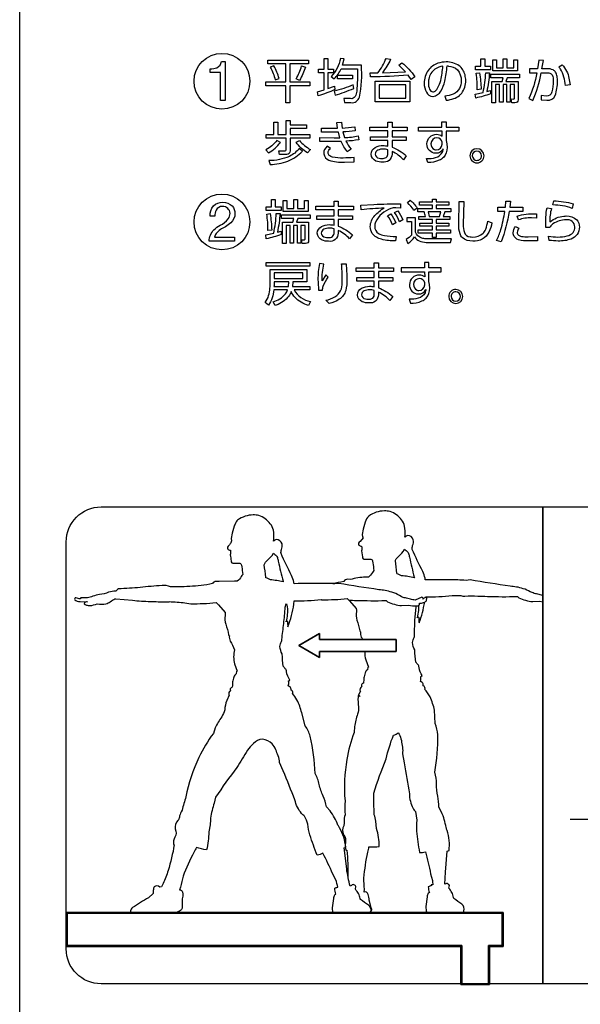
# Model space of a CAD drawing. Extents: x 0 to 8400, y 0 to 5940.
# Drawn here: x 7305 to 7498, y 2110 to 2449 of the extents above; entities that cross this region are included whole.
import ezdxf

# ---------------------------------------------------------------- set-up
doc = ezdxf.new("R2010")
doc.units = 0
doc.header["$LTSCALE"] = 6
doc.layers.add('P004', color=41, linetype='CONTINUOUS')
doc.layers.add('P015', color=111, linetype='CONTINUOUS')

msp = doc.modelspace()

# ---------------------------------------------------------------- linework, layer by layer
at = {"layer": 'P004'}
msp.add_lwpolyline([(7421.487, 1381.398), (7421.487, 1385.398), (7325.487, 1385.398, -0.4142136), (7305.487, 1405.398), (7305.487, 2725.398, -0.4142136), (7325.487, 2745.398), (7421.487, 2745.398), (7421.487, 2749.398), (7549.487, 2749.398), (7549.487, 2745.398), (7645.487, 2745.398, -0.4142136), (7665.487, 2725.398), (7665.487, 1405.398, -0.4142136), (7645.487, 1385.398), (7549.487, 1385.398), (7549.487, 1381.398)], format="xyb", close=True, dxfattribs=at)
at = {"layer": 'P015'}
for points in [[(7665.491, 2633.395), (7665.491, 1605.399), (7305.485, 1605.399), (7305.485, 1569.399), (7665.491, 1569.399), (7665.491, 1605.399), (7305.487, 1605.399), (7305.487, 2633.395)], [(7404.818, 2433.767), (7398.486, 2433.767), (7398.486, 2427.569), (7405.373, 2427.569), (7405.373, 2426.259), (7398.486, 2426.259), (7398.486, 2420.385), (7397.094, 2420.385), (7397.094, 2426.259), (7390.222, 2426.259), (7390.222, 2427.569), (7397.094, 2427.569), (7397.094, 2433.767), (7390.86, 2433.767), (7390.86, 2435.06), (7404.818, 2435.06)], [(7465.485, 2432.982), (7467.465, 2432.982), (7467.465, 2431.722), (7462.327, 2431.722), (7462.327, 2432.982), (7464.159, 2432.982), (7464.159, 2435.534), (7465.485, 2435.534)], [(7475.514, 2435.14), (7476.789, 2435.14), (7476.789, 2431.328), (7468.232, 2431.328), (7468.232, 2435.14), (7469.509, 2435.14), (7469.509, 2432.44), (7471.865, 2432.44), (7471.865, 2435.532), (7473.141, 2435.532), (7473.141, 2432.44), (7475.514, 2432.44)], [(7414.879, 2428.63), (7414.879, 2429.84), (7419.999, 2429.84), (7419.999, 2428.63)], [(7439.748, 2420.761), (7427.853, 2420.761), (7427.853, 2427.828), (7439.748, 2427.828)], [(7438.357, 2426.602), (7429.229, 2426.602), (7429.229, 2421.971), (7438.357, 2421.971)], [(7395.415, 2383.335), (7390.275, 2383.335), (7390.275, 2384.594), (7392.108, 2384.594), (7392.108, 2387.146), (7393.434, 2387.146), (7393.434, 2384.594), (7395.415, 2384.594)], [(7401.091, 2387.146), (7401.091, 2384.053), (7403.463, 2384.053), (7403.463, 2386.753), (7404.738, 2386.753), (7404.738, 2382.941), (7396.182, 2382.941), (7396.182, 2386.753), (7397.458, 2386.753), (7397.458, 2384.053), (7399.815, 2384.053), (7399.815, 2387.146)], [(7450.388, 2382.91), (7445.987, 2382.91), (7446.428, 2381.306), (7449.93, 2381.306)], [(7405.347, 2364.248), (7390.295, 2364.248), (7390.295, 2365.456), (7405.347, 2365.456)], [(7402.91, 2361.908), (7392.996, 2361.908), (7392.996, 2359.929), (7402.91, 2359.929)], [(7398.133, 2358.832), (7392.996, 2358.832), (7392.996, 2357.49), (7392.979, 2357.178), (7397.953, 2357.178)], [(7485.488, 2117.41), (7485.488, 2281.41)], [(7401.49, 2233.782), (7408.626, 2237.902), (7401.49, 2233.782), (7408.626, 2229.662)], [(7408.626, 2237.902), (7408.626, 2235.849)], [(7408.626, 2235.849), (7435.054, 2235.849)], [(7435.054, 2235.849), (7435.054, 2231.718)], [(7435.054, 2231.718), (7408.626, 2231.718)], [(7408.626, 2231.718), (7408.626, 2229.662)], [(7321.507, 2141.952), (7471.843, 2141.952)], [(7321.507, 2130.25), (7321.507, 2141.952)], [(7321.803, 2141.658), (7471.546, 2141.658)], [(7321.803, 2130.545), (7321.803, 2141.658)], [(7471.546, 2130.545), (7466.799, 2130.545), (7471.546, 2130.545), (7471.546, 2141.658)], [(7471.843, 2130.25), (7467.097, 2130.25), (7471.843, 2130.25), (7471.843, 2141.952)], [(7457.298, 2130.25), (7321.507, 2130.25)], [(7457.593, 2130.545), (7321.803, 2130.545)], [(7457.298, 2117.118), (7457.298, 2130.25)], [(7457.593, 2117.41), (7457.593, 2130.545)], [(7466.799, 2130.545), (7466.799, 2117.41)], [(7467.097, 2130.25), (7467.097, 2117.118)], [(7467.097, 2117.118), (7457.298, 2117.118)], [(7466.799, 2117.41), (7457.593, 2117.41)]]:
    msp.add_lwpolyline(points, close=True, dxfattribs=at)
for points in [[(7376.152, 2434.558), (7376.152, 2421.159), (7374.545, 2421.159), (7374.545, 2430.762), (7371.068, 2430.762), (7371.068, 2432.046, 0.1113445), (7373.35, 2432.438, 0.2609176), (7374.923, 2434.558)], [(7413.963, 2424.933, -0.0313118), (7408.204, 2422.742), (7407.974, 2424.147), (7410.216, 2424.785), (7410.216, 2430.678), (7408.252, 2430.678), (7408.252, 2431.921), (7410.216, 2431.921), (7410.216, 2435.552), (7411.542, 2435.552), (7411.542, 2431.921), (7413.489, 2431.921), (7413.489, 2430.678), (7411.542, 2430.678), (7411.542, 2425.244), (7413.749, 2426.094)], [(7419.459, 2420.433, 0.3688495), (7422.403, 2422.366, 0.0667885), (7423.059, 2433.359), (7416.596, 2433.359), (7417.184, 2435.486), (7415.86, 2435.666, -0.1563819), (7412.62, 2429.43), (7413.701, 2428.597, 0.0977735), (7416.072, 2432.1), (7421.7, 2432.1, -0.034366), (7421.433, 2424.37, -0.0934011), (7420.915, 2422.511, -0.3032283), (7419.279, 2421.809), (7417.006, 2421.825), (7417.234, 2420.433)], [(7439.192, 2429.892, -0.0280141), (7426.234, 2429.352), (7426.119, 2430.645), (7428.753, 2430.628, 0.0495485), (7431.567, 2435.651), (7433.105, 2435.339, -0.031268), (7430.307, 2430.645), (7438.258, 2431.004, 0.0300704), (7435.935, 2433.294), (7437.015, 2434.162, -0.0713641), (7441.482, 2429.302), (7440.206, 2428.418)], [(7489.007, 2431.68, 0.1320402), (7486.952, 2432.05), (7485.185, 2432.05), (7485.659, 2434.929), (7484.071, 2434.995), (7483.695, 2432.05), (7480.848, 2432.05), (7480.848, 2430.642), (7483.451, 2430.658, -0.069283), (7480.619, 2421.857), (7482.043, 2421.218, 0.059939), (7484.923, 2430.674), (7486.167, 2430.69, -0.0917575), (7487.947, 2430.54, -0.1809415), (7488.673, 2429.961, -0.145253), (7489.047, 2427.893, -0.0707705), (7488.556, 2424.13, -0.393852), (7486.674, 2422.674), (7484.891, 2422.87), (7484.956, 2421.366), (7486.886, 2421.252, 0.3377682), (7489.733, 2422.886, 0.0846514), (7490.519, 2427.828, 0.0422341), (7490.394, 2429.438, 0.0975187), (7489.879, 2430.871, 0.1327896)], [(7391.711, 2432.589, -0.0557066), (7393.445, 2428.305), (7394.755, 2428.762, 0.059535), (7392.938, 2433.046)], [(7402.445, 2433.031), (7403.819, 2432.638, -0.0544493), (7401.791, 2428.076), (7400.564, 2428.583, 0.074983)], [(7447.705, 2422.53, 0.2289157), (7450.367, 2424.426, 0.0731706), (7451.731, 2427.765, 0.049079), (7452.526, 2433.048, -0.0180134), (7453.035, 2433.015, -0.1872443), (7456.097, 2431.684, -0.1843739), (7457.42, 2428.008, -0.3132609), (7454.643, 2423.354, -0.0866819), (7451.757, 2422.675), (7452.247, 2421.252, 0.0609808), (7454.824, 2421.81, 0.0845607), (7456.764, 2422.871, 0.052662), (7457.575, 2423.709, 0.1620603), (7458.959, 2427.992, 0.0636824), (7458.711, 2429.958, 0.1707337), (7456.691, 2433.118, 0.1588896), (7452.231, 2434.423, 0.0832641), (7449.4, 2433.97, 0.1553298), (7446.027, 2431.532, 0.1564981), (7444.674, 2427.125, 0.1363195), (7445.423, 2424.01, 0.278021), (7447.617, 2422.528, 0.0096075)], [(7447.667, 2424.098, 0.1905994), (7448.591, 2424.514, 0.0635708), (7449.271, 2425.425, 0.0648298), (7450.335, 2428.098, 0.0474632), (7451.071, 2432.982, 0.1236814), (7448.37, 2431.934, 0.1865666), (7446.246, 2428.536, 0.0522927), (7446.095, 2427.092, 0.1031038), (7446.506, 2425.038, 0.2788239)], [(7494.481, 2428.823, -0.0327903), (7494.837, 2426.552), (7493.266, 2426.274, 0.1255324), (7491.548, 2431.973, 0.0287412), (7490.943, 2432.786), (7492.152, 2433.457, -0.1444101)], [(7465.829, 2430.723), (7467.122, 2430.642, -0.0355881), (7466.206, 2424.278), (7467.513, 2424.654), (7467.513, 2423.443, -0.0262366), (7462.392, 2422.002), (7462.195, 2423.345), (7464.928, 2423.95, 0.039073)], [(7462.933, 2424.866, 0.0456415), (7462.54, 2430.51), (7463.702, 2430.642, -0.0382682), (7464.242, 2425.014)], [(7475.908, 2420.417), (7474.763, 2420.417), (7474.535, 2421.693), (7475.385, 2421.676, 0.5063682), (7475.729, 2422.052), (7475.729, 2426.618), (7474.272, 2426.618), (7474.272, 2420.547), (7473.144, 2420.547), (7473.144, 2426.618), (7471.785, 2426.618), (7471.785, 2420.547), (7470.625, 2420.547), (7470.625, 2426.618), (7469.25, 2426.618), (7469.25, 2420.417), (7467.99, 2420.417), (7467.99, 2427.714), (7471.491, 2427.714), (7471.834, 2429.007), (7467.581, 2429.007), (7467.581, 2430.201), (7477.43, 2430.201), (7477.43, 2429.007), (7473.194, 2429.007), (7472.767, 2427.714), (7476.955, 2427.714), (7476.955, 2421.398, -0.5033784)], [(7420.407, 2425.342), (7420.211, 2426.52, -0.0405066), (7413.684, 2424.392), (7414.077, 2423.018, 0.0400357)], [(7398.527, 2414.338), (7398.527, 2412.752), (7404.221, 2412.752), (7404.221, 2411.509), (7398.527, 2411.509), (7398.527, 2409.431), (7405.367, 2409.431), (7405.367, 2408.188), (7398.527, 2408.188), (7398.527, 2403.866, -0.4431546), (7397.347, 2402.607), (7394.895, 2402.607), (7394.65, 2403.85), (7396.645, 2403.85, 0.4994293), (7397.152, 2404.39), (7397.152, 2408.188), (7390.263, 2408.188), (7390.263, 2409.431), (7392.979, 2409.431), (7392.979, 2413.669), (7394.355, 2413.669), (7394.355, 2409.431), (7397.152, 2409.431), (7397.152, 2414.338)], [(7416.392, 2411.705, 0.0280894), (7420.81, 2412.162), (7420.941, 2410.788, -0.025645), (7416.638, 2410.379), (7417.211, 2408.43, 0.0514889), (7421.988, 2408.987), (7422.151, 2407.629, -0.0266141), (7417.735, 2407.171, 0.0639062), (7419.484, 2404.44), (7418.208, 2403.556, -0.0729746), (7416.147, 2407.106), (7413.873, 2407.058), (7408.704, 2407.091), (7408.704, 2408.415), (7413.676, 2408.35), (7415.673, 2408.384), (7415.133, 2410.328), (7413.383, 2410.296), (7409.292, 2410.313), (7409.292, 2411.638), (7413.219, 2411.622), (7414.871, 2411.638), (7414.609, 2413.652), (7416.18, 2413.667)], [(7430.286, 2399.955, -0.1054213), (7428.059, 2400.344, -0.2925017), (7426.407, 2402.705, -0.2705913), (7427.804, 2404.994, -0.1400876), (7430.532, 2405.666, -0.0443251), (7432.168, 2405.502), (7432.168, 2407.433), (7426.195, 2407.433), (7426.195, 2408.676), (7432.168, 2408.676), (7432.168, 2410.707), (7425.949, 2410.707), (7425.949, 2411.966), (7432.168, 2411.966), (7432.168, 2413.683), (7433.607, 2413.683), (7433.607, 2411.966), (7438.825, 2411.966), (7438.825, 2410.707), (7433.607, 2410.707), (7433.607, 2408.676), (7438.515, 2408.676), (7438.515, 2407.433), (7433.607, 2407.433), (7433.607, 2405.142, -0.0931599), (7438.499, 2402.165), (7437.533, 2400.758, 0.1045828), (7433.607, 2403.67), (7433.607, 2402.738, -0.4584751)], [(7448.986, 2409.544, -0.2094991), (7450.819, 2408.89), (7450.802, 2410.658), (7442.735, 2410.658), (7442.735, 2412.016), (7450.785, 2412.016), (7450.752, 2413.847), (7452.257, 2413.847), (7452.257, 2412.016), (7456.543, 2412.016), (7456.543, 2410.658), (7452.257, 2410.658), (7452.257, 2407.368), (7452.469, 2406.289), (7452.568, 2405.028, -0.1946631), (7451.308, 2401.608, -0.0896195), (7449.855, 2400.614, -0.1052695), (7445.893, 2399.81), (7445.435, 2401.185, 0.0787743), (7448.609, 2401.542, 0.2152655), (7450.938, 2403.425, 0.0718973), (7451.227, 2404.587, -0.3133531), (7448.643, 2403.018, -0.4171897), (7445.599, 2406.223, -0.4098771)], [(7394.01, 2407.467, -0.1020057), (7390.214, 2404.162), (7391.114, 2403.13, 0.0996674), (7395.188, 2406.779)], [(7404.548, 2403.195, -0.1048847), (7400.572, 2406.846), (7401.734, 2407.467, 0.0876801), (7405.514, 2404.276)], [(7449.019, 2408.318, 0.4091873), (7446.974, 2406.289, 0.2928393), (7448.181, 2404.314, 0.0800426), (7448.838, 2404.211, 0.3957763), (7450.85, 2406.109), (7450.85, 2406.828, 0.3856847)], [(7397.744, 2400.336, 0.1227377), (7402.748, 2403.769), (7401.701, 2404.635, -0.1075857), (7398.275, 2401.952, -0.1025706), (7391.228, 2400.496), (7391.654, 2399.154, 0.0848063)], [(7420.515, 2401.545, -0.0204631), (7416.785, 2401.381, -0.0778635), (7413.07, 2401.736, -0.1170517), (7411.982, 2402.302, -0.2103132), (7411.583, 2403.228, -0.2060548), (7412.4, 2404.702), (7411.288, 2405.438, 0.2168171), (7410.078, 2403.016, 0.0250155), (7410.088, 2402.81, 0.2488388), (7411.893, 2400.643, 0.1038978), (7417.227, 2399.989), (7420.548, 2400.103)], [(7428.683, 2404.063, 0.2727321), (7427.783, 2402.754, 0.3566573), (7429.125, 2401.337, 0.0560712), (7430.107, 2401.232, 0.1760542), (7431.623, 2401.607, 0.2534736), (7432.168, 2403.033), (7432.168, 2404.227, 0.0732527), (7430.532, 2404.456, 0.1225226)], [(7460.387, 2402.165, 0.4142499), (7462.827, 2399.726, 0.414239), (7465.266, 2402.165, 0.3930407), (7462.827, 2404.602, 0.4141881)], [(7462.827, 2400.562, 0.4142522), (7464.431, 2402.165, 0.3929634), (7462.827, 2403.784, 0.4141753), (7461.206, 2402.165, 0.3946126)], [(7448.834, 2385.184), (7448.834, 2383.991), (7453.807, 2383.991), (7453.807, 2382.91), (7451.746, 2382.91), (7451.206, 2381.306), (7453.431, 2381.306), (7453.431, 2380.226), (7448.834, 2380.226), (7448.834, 2378.983), (7453.088, 2378.983), (7453.088, 2377.953), (7448.834, 2377.953), (7448.834, 2376.676), (7453.676, 2376.676), (7453.676, 2375.563), (7448.834, 2375.563), (7448.834, 2374.091), (7447.491, 2374.091), (7447.491, 2375.563), (7442.584, 2375.563), (7442.584, 2376.676), (7447.491, 2376.676), (7447.491, 2377.953), (7443.221, 2377.953), (7443.221, 2378.983), (7447.491, 2378.983), (7447.491, 2380.226), (7442.83, 2380.226), (7442.83, 2381.306), (7445.135, 2381.306, 0.0231808), (7444.661, 2382.91), (7442.437, 2382.91), (7442.437, 2383.991), (7447.491, 2383.991), (7447.491, 2385.184), (7443.107, 2385.184), (7443.107, 2386.263), (7447.491, 2386.263), (7447.491, 2387.18), (7448.834, 2387.18), (7448.834, 2386.263), (7453.153, 2386.263), (7453.153, 2385.184)], [(7375.359, 2386.171, -0.2014445), (7378.629, 2384.886, -0.1932984), (7379.553, 2382.317, -0.2150269), (7378.127, 2379.08, -0.0490073), (7376.303, 2377.724, 0.1204536), (7373.093, 2375.386, 0.1212358), (7372.544, 2374.189), (7379.421, 2374.189), (7379.421, 2372.772), (7370.673, 2372.772, -0.1795281), (7372.336, 2376.714, -0.064585), (7374.432, 2378.253, 0.1093238), (7377.263, 2380.445, 0.1704728), (7377.852, 2382.336, 0.4136906), (7375.265, 2384.756, 0.2863956), (7373.073, 2383.418, 0.1295855), (7372.657, 2381.43), (7371.051, 2381.43, -0.19643), (7372.156, 2384.899, -0.217437)], [(7411.76, 2372.766, -0.1054018), (7409.534, 2373.154, -0.2925255), (7407.883, 2375.514, -0.2705913), (7409.279, 2377.804, -0.1400876), (7412.007, 2378.476, -0.0455975), (7413.643, 2378.312), (7413.643, 2380.242), (7407.671, 2380.242), (7407.671, 2381.486), (7413.643, 2381.486), (7413.643, 2383.517), (7407.424, 2383.517), (7407.424, 2384.777), (7413.643, 2384.777), (7413.643, 2386.494), (7415.082, 2386.494), (7415.082, 2384.777), (7420.3, 2384.777), (7420.3, 2383.517), (7415.082, 2383.517), (7415.082, 2381.486), (7419.991, 2381.486), (7419.991, 2380.242), (7415.082, 2380.242), (7415.082, 2377.953, -0.0930478), (7419.974, 2374.974), (7419.007, 2373.567, 0.1045411), (7415.082, 2376.481), (7415.082, 2375.548, -0.4585263)], [(7427.336, 2385.413, -0.0138024), (7436.499, 2385.675), (7436.532, 2384.17), (7434.863, 2384.236, 0.1027825), (7433.211, 2384.039, 0.1954153), (7427.911, 2379.323, 0.0890124), (7427.648, 2377.904, 0.2725703), (7428.983, 2375.435, 0.0860438), (7430.952, 2374.747, 0.0527564), (7435.075, 2374.452), (7434.781, 2372.865, -0.0628242), (7430.009, 2373.426, -0.1670914), (7426.78, 2375.448, -0.1532086), (7426.127, 2377.806, -0.1867911), (7427.666, 2381.588, -0.0865146), (7430.919, 2384.186, 0.0120627), (7423.001, 2383.614), (7422.871, 2385.216)], [(7439.835, 2386.87, -0.0866743), (7442.24, 2384.17), (7441.128, 2383.351, 0.0810512), (7438.886, 2386.051)], [(7460.455, 2374.289, 0.0519821), (7461.303, 2374.223, 0.1965749), (7464.921, 2375.496, 0.0927786), (7465.822, 2376.899, 0.0593994), (7466.539, 2379.656), (7467.913, 2379.149, -0.0774391), (7466.951, 2375.908, -0.3080887), (7461.352, 2372.815, -0.1910031), (7457.784, 2373.999, -0.1040589), (7457.003, 2375.268, -0.1000536), (7456.575, 2378.658), (7456.689, 2386.429), (7458.341, 2386.429), (7458.129, 2378.51, 0.1149551), (7458.49, 2375.736, 0.2716574)], [(7472.411, 2383.04), (7470.021, 2383.04), (7470.021, 2384.432), (7472.59, 2384.432), (7472.787, 2386.591), (7474.375, 2386.542), (7474.113, 2384.432), (7478.615, 2384.432), (7478.615, 2383.04), (7473.915, 2383.04, -0.0511652), (7471.119, 2372.554), (7469.597, 2373.062, 0.0447118), (7471.027, 2376.764, 0.0333668)], [(7493.487, 2380.13, 0.1531088), (7488.984, 2378.715, 0.071621), (7488.021, 2377.774), (7487.939, 2377.48), (7486.483, 2377.528), (7486.55, 2381.03, -0.0571104), (7486.974, 2384.301), (7488.446, 2384.039, 0.0844458), (7487.939, 2379.442, -0.1462484), (7492.686, 2381.414, -0.0245383), (7493.567, 2381.455, -0.1998426), (7497.147, 2380.175, -0.1890176), (7498.067, 2377.659, -0.321242), (7495.201, 2373.537, -0.1014857), (7490.786, 2372.848, -0.0384467), (7487.643, 2373.077), (7487.481, 2374.518, 0.0463824), (7490.67, 2374.223, 0.0728107), (7493.876, 2374.614, 0.1325419), (7495.873, 2375.745, 0.1870975), (7496.513, 2377.675, 0.4484344)], [(7489.231, 2386.642, -0.0673314), (7495.939, 2385.61), (7495.531, 2384.056, 0.0896228), (7488.969, 2385.234)], [(7392.877, 2375.563, 0.0391867), (7393.779, 2382.336), (7395.071, 2382.254, -0.0355958), (7394.155, 2375.891), (7395.463, 2376.267), (7395.463, 2375.056, -0.0262064), (7390.342, 2373.616), (7390.145, 2374.958)], [(7390.882, 2376.479, 0.045838), (7390.489, 2382.124), (7391.651, 2382.254, -0.0382676), (7392.191, 2376.626)], [(7403.858, 2372.03), (7402.712, 2372.03), (7402.483, 2373.306), (7403.334, 2373.289, 0.5066435), (7403.679, 2373.666), (7403.679, 2378.23), (7402.222, 2378.23), (7402.222, 2372.161), (7401.093, 2372.161), (7401.093, 2378.23), (7399.735, 2378.23), (7399.735, 2372.161), (7398.574, 2372.161), (7398.574, 2378.23), (7397.199, 2378.23), (7397.199, 2372.03), (7395.939, 2372.03), (7395.939, 2379.328), (7399.439, 2379.328), (7399.783, 2380.62), (7395.53, 2380.62), (7395.53, 2381.814), (7405.379, 2381.814), (7405.379, 2380.62), (7401.143, 2380.62), (7400.717, 2379.328), (7404.903, 2379.328), (7404.903, 2373.01, -0.5034841)], [(7432.081, 2381.554), (7433.145, 2382.208, -0.0601999), (7434.945, 2379.115), (7433.799, 2378.394, 0.0649019)], [(7435.567, 2383.254, -0.0614091), (7437.366, 2380.162), (7436.221, 2379.442, 0.0611365), (7434.503, 2382.599)], [(7443.867, 2373.826, -0.2458381), (7441.651, 2375.858), (7441.651, 2380.783), (7438.739, 2380.783), (7438.739, 2379.507), (7440.326, 2379.507), (7440.326, 2374.893, -0.0761421), (7438.46, 2373.422), (7439.083, 2371.948, 0.0698607), (7441.373, 2374.272, 0.1504285), (7442.944, 2372.898, 0.1069604), (7445.366, 2372.374), (7453.743, 2372.374), (7454.036, 2373.634), (7445.283, 2373.634, -0.0697098)], [(7477.108, 2380.112), (7476.635, 2381.371, -0.0678188), (7479.699, 2382.116, -0.0344621), (7483.262, 2382.222), (7483.262, 2380.75), (7481.593, 2380.799, 0.0909749)], [(7410.157, 2376.874, 0.2727735), (7409.258, 2375.564, 0.3567057), (7410.6, 2374.146, 0.0560511), (7411.582, 2374.042, 0.1761852), (7413.097, 2374.418, 0.2533228), (7413.643, 2375.842), (7413.643, 2377.038, 0.0732226), (7412.007, 2377.266, 0.1225403)], [(7477.071, 2374.895, 0.1276547), (7478.112, 2374.444, 0.0510944), (7480.479, 2374.29), (7483.621, 2374.421), (7483.638, 2372.931), (7480.562, 2372.882, -0.0912988), (7477.153, 2373.246, -0.2537709), (7475.363, 2375.006, -0.065453), (7475.292, 2375.663, -0.1515042), (7476.061, 2377.823), (7477.239, 2377.282, 0.162369), (7476.684, 2375.794, 0.2250985)], [(7408.622, 2365.083, 0.0494413), (7408.115, 2359.65, 0.0307857), (7408.343, 2355.887), (7409.715, 2355.969, -0.0805542), (7409.931, 2357.299, -0.0767132), (7411.631, 2360.403), (7410.779, 2361.22), (7409.536, 2359.127, -0.0531965), (7410.108, 2364.935)], [(7411.924, 2351.338), (7410.796, 2352.45, 0.0714057), (7413.955, 2353.663, 0.2930596), (7416.452, 2358.486, 0.0195757), (7416.474, 2360.01, 0.0103181), (7416.26, 2365.017), (7417.815, 2365.017, -0.0195848), (7418.028, 2359.634, -0.0810668), (7417.659, 2355.856, -0.1762862), (7415.455, 2352.822, -0.0955503)], [(7425.606, 2351.567, -0.1054), (7423.379, 2351.955, -0.2925868), (7421.728, 2354.316, -0.2705496), (7423.124, 2356.606, -0.1401219), (7425.852, 2357.278, -0.0454106), (7427.488, 2357.114), (7427.488, 2359.044), (7421.515, 2359.044), (7421.515, 2360.287), (7427.488, 2360.287), (7427.488, 2362.318), (7421.269, 2362.318), (7421.269, 2363.578), (7427.488, 2363.578), (7427.488, 2365.295), (7428.927, 2365.295), (7428.927, 2363.578), (7434.146, 2363.578), (7434.146, 2362.318), (7428.927, 2362.318), (7428.927, 2360.287), (7433.835, 2360.287), (7433.835, 2359.044), (7428.927, 2359.044), (7428.927, 2356.754, -0.0930478), (7433.819, 2353.776), (7432.853, 2352.369, 0.1044708), (7428.927, 2355.282), (7428.927, 2354.35, -0.4584751)], [(7442.996, 2361.155, 0.4098892), (7439.609, 2357.834, 0.4171121), (7442.654, 2354.629, 0.3134644), (7445.237, 2356.198, -0.0718668), (7444.948, 2355.036, -0.2153051), (7442.619, 2353.153, -0.078773), (7439.445, 2352.796), (7439.904, 2351.421, 0.1052833), (7443.867, 2352.226, 0.0896272), (7445.319, 2353.22, 0.1946379), (7446.579, 2356.64), (7446.48, 2357.901), (7446.268, 2358.979), (7446.268, 2362.269), (7450.554, 2362.269), (7450.554, 2363.628), (7446.268, 2363.628), (7446.268, 2365.459), (7444.763, 2365.459), (7444.796, 2363.628), (7436.746, 2363.628), (7436.746, 2362.269), (7444.813, 2362.269), (7444.829, 2360.501, 0.2099392)], [(7405.527, 2352.026), (7404.823, 2350.7, -0.1387473), (7400.237, 2353.459, -0.0642225), (7398.886, 2355.445, -0.0823947), (7398.051, 2353.875, -0.1425435), (7393.743, 2350.822, -0.0059898), (7393.422, 2350.7), (7392.684, 2351.945, 0.1519715), (7396.967, 2354.659, 0.0747795), (7397.675, 2356.018), (7392.93, 2356.018, -0.1226619), (7391.114, 2350.734), (7389.985, 2351.731, 0.1452712), (7391.609, 2356.612, 0.0175705), (7391.637, 2357.474), (7391.637, 2363.003), (7404.251, 2363.003), (7404.251, 2358.832), (7399.492, 2358.832), (7399.344, 2357.178), (7405.283, 2357.178), (7405.283, 2356.018), (7399.883, 2356.018, 0.2254604)], [(7443.03, 2359.929, 0.4092125), (7440.985, 2357.901, 0.2929277), (7442.191, 2355.926, 0.0800166), (7442.849, 2355.822, 0.3956891), (7444.861, 2357.72), (7444.861, 2358.439, 0.3861717)], [(7424.445, 2352.948, 0.0560712), (7425.427, 2352.843, 0.1761014), (7426.943, 2353.219, 0.253388), (7427.488, 2354.644), (7427.488, 2355.839, 0.0729875), (7425.852, 2356.068, 0.1225591), (7424.003, 2355.675, 0.2727467), (7423.103, 2354.366, 0.3566573)], [(7455.53, 2356.214, 0.4142216), (7453.091, 2353.776, 0.4141953), (7455.53, 2351.338, 0.4142055), (7457.969, 2353.776, 0.3931043)], [(7455.53, 2352.174, 0.4142013), (7457.134, 2353.776, 0.3932153), (7455.53, 2355.395, 0.4142257), (7453.909, 2353.776, 0.3947477)], [(7333.487, 2281.41), (7485.488, 2281.41), (7637.486, 2281.41, -0.4142248), (7649.486, 2269.41), (7649.486, 2129.41, -0.4142224), (7637.486, 2117.41), (7485.488, 2117.41), (7333.487, 2117.41, -0.4142163), (7321.487, 2129.41), (7321.487, 2269.41, -0.4142187)], [(7392.335, 2264.697), (7392.783, 2265.507, 0.1254985), (7393.269, 2265.017, -0.2130309), (7394.15, 2264.046, -0.027154), (7394.456, 2262.711, 0.0102824), (7396.102, 2255.824), (7396.159, 2255.588), (7396.113, 2255.602, 0.0428311), (7391.732, 2256.351), (7390.582, 2256.852), (7390.176, 2257.035), (7390.171, 2257.247, 0.0027522), (7389.639, 2261.514, -0.1749432), (7390.066, 2262.373, 0.0176957)], [(7439.593, 2264.09, 0.0101659), (7441.239, 2257.201), (7441.296, 2256.965), (7441.251, 2256.98, 0.0422113), (7436.87, 2257.732), (7435.718, 2258.229), (7435.315, 2258.413), (7435.308, 2258.626, 0.0030369), (7434.778, 2262.893, -0.1747321), (7435.205, 2263.75, 0.0175653), (7437.476, 2266.075), (7437.923, 2266.886, 0.1279983), (7438.407, 2266.394, -0.2127767), (7439.288, 2265.423, -0.0274425)]]:
    msp.add_lwpolyline(points, format="xyb", close=True, dxfattribs=at)
for points in [[(7445.049, 2250.203), (7445.082, 2250.495, 0.0251231), (7454.324, 2250.9, -0.0238467), (7457.229, 2250.898, 0.1037674), (7458.669, 2250.768, -0.03853), (7463.077, 2250.758, 0.0011028), (7466.414, 2250.629, 0.0120097), (7476.539, 2250.575), (7476.771, 2250.6), (7477.195, 2250.131, 0.0842334), (7482.015, 2248.844), (7484.449, 2249.046), (7485.494, 2248.808), (7485.494, 2250.982), (7483.319, 2251.512, -0.0943296), (7481.775, 2251.977, -0.0219338), (7479.383, 2253.097), (7478.695, 2253.248, 0.0617422), (7476.379, 2253.857, 0.022425), (7474.224, 2254.137, -0.0025473), (7460.471, 2256.278), (7459.071, 2256.154, -0.0028189), (7456.184, 2256.31, -0.0014787), (7445.019, 2256.383), (7444.962, 2256.867, 0.066868), (7444.16, 2259.227, -0.0139349), (7440.551, 2266.764, -0.1162714), (7440.679, 2268.13, 0.1683976), (7440.883, 2270.082, 0.3529635), (7438.915, 2271.574, 0.109), (7438.003, 2270.969), (7438.064, 2271.584, 0.0795823), (7437.909, 2274.736, 0.1135356), (7436.859, 2276.971, 0.1640819), (7432.908, 2279.826, 0.0673738), (7430.98, 2280.032, 0.1497246), (7425.614, 2278.276, 0.1378043), (7424.376, 2276.113), (7423.693, 2273.756), (7423.372, 2271.965), (7423.491, 2271.076), (7423.627, 2270.74), (7422.613, 2269.476, 0.4790563), (7422.188, 2268.271, 0.2144833), (7423.134, 2267.883, -0.0984094), (7423.147, 2266.27), (7423.391, 2264.199, 0.5513895), (7424.252, 2263.451), (7426.35, 2263.468, -0.2205633), (7426.927, 2262.764, -0.0355535), (7427.276, 2260.262), (7427.381, 2259.518, 0.1020829), (7426.863, 2258.838, -0.1076573), (7425.446, 2257.293), (7424.49, 2257.293, 0.0463748), (7419.223, 2256.434), (7418.267, 2256.505, 0.2111733), (7416.979, 2255.814, -0.0422738), (7413.12, 2255.084, -0.0018299), (7412.487, 2255.018)], [(7418.697, 2249.35, 0.000701), (7421.279, 2249.252, 0.0119723), (7431.403, 2249.197), (7431.635, 2249.222), (7432.06, 2248.753, 0.0848184), (7436.878, 2247.467), (7439.313, 2247.67, 0.0924092), (7442.004, 2247.354, 0.2779923), (7443.048, 2247.782, 0.2423913), (7443.019, 2248.264, 0.0214478), (7444.407, 2248.489, 0.4277615), (7445.517, 2250.04, 0.4596026), (7445.159, 2250.242, 0.0930099), (7444.19, 2249.704, 0.6584365), (7443.875, 2250.332), (7441.525, 2249.378, -0.0857282), (7439.968, 2249.726, 0.0220574), (7438.18, 2250.134, -0.1018263), (7436.779, 2250.587, 0.0281712), (7434.245, 2251.884), (7433.559, 2252.037, 0.0611673), (7431.241, 2252.646, 0.0222484), (7429.085, 2252.929, -0.002847), (7415.334, 2255.067), (7413.934, 2254.941, -0.001509), (7411.048, 2255.099, 0.0001252), (7399.882, 2255.006), (7399.826, 2255.489, 0.0668322), (7399.023, 2257.85, -0.0141559), (7395.413, 2265.386, -0.116385), (7395.54, 2266.752, 0.1683305), (7395.743, 2268.706, 0.3535083), (7393.779, 2270.195, 0.1118333), (7392.867, 2269.592), (7392.927, 2270.206, 0.0795034), (7392.771, 2273.358, 0.1136196), (7391.719, 2275.593, 0.1641396), (7387.771, 2278.448, 0.0673851), (7385.844, 2278.655, 0.1490635), (7380.475, 2276.898, 0.1324882), (7379.596, 2275.424, 0.1255624), (7379.235, 2274.734), (7378.554, 2272.378), (7378.235, 2270.586), (7378.35, 2269.699, -0.183764), (7378.133, 2269.089, -0.0440978), (7377.476, 2268.098, 0.4791771), (7377.051, 2266.895, 0.214129), (7377.996, 2266.505, -0.0937986), (7377.955, 2264.926, 0.0075346), (7378.251, 2262.822, 0.5490732), (7379.114, 2262.073), (7381.214, 2262.09, -0.2207412), (7381.788, 2261.386, -0.035016), (7382.134, 2258.886), (7382.244, 2258.14, 0.1036684), (7381.725, 2257.459, -0.1078948), (7380.31, 2255.916), (7379.347, 2255.916), (7374.087, 2255.726), (7373.124, 2255.798, 0.210637), (7371.843, 2255.103, -0.0428542), (7367.873, 2254.362, -0.0220193), (7360.13, 2253.885), (7357.321, 2253.879, 0.1424942), (7354.466, 2254.398, 0.0084071), (7346.917, 2253.698, -0.0122814), (7339.528, 2253.219, 0.1488772), (7338.829, 2252.657, -0.0489913), (7338.511, 2252.46, 0.0990568), (7336.088, 2252.046, -0.0892913), (7332.933, 2251.278, 0.0598824), (7330.706, 2250.658, -0.0155141), (7328.856, 2250.148), (7326.551, 2250.177), (7326.342, 2249.84, -0.115263), (7324.852, 2250.118, 0.7490067), (7324.435, 2249.498, 0.1761992), (7326.266, 2248.905), (7328.796, 2248.718, 0.4542923), (7327.666, 2248.075, 0.1555344), (7328.458, 2247.64, 0.0615957), (7329.661, 2247.482, 0.0758122), (7332.167, 2248.064, 0.0703259), (7335.184, 2248.064, 0.1066423), (7336.641, 2248.82, -0.0121165), (7338.249, 2249.83), (7338.58, 2249.773), (7344.302, 2249.315, 0.0220328), (7350.464, 2248.904, 0.0049671), (7355.899, 2248.731, 0.1037415), (7357.208, 2248.871, 0.0399705), (7359.027, 2248.728, -0.0267383), (7364.316, 2248.093, 0.0215708), (7373.036, 2248.484), (7373.841, 2247.696), (7376.159, 2245.068, -0.119062), (7376.189, 2244.065, 0.0998933), (7376.362, 2241.047, -0.0352608), (7377.373, 2237.376, 0.2873725), (7377.642, 2237.084, 0.1299371), (7377.892, 2235.24, -0.0751805), (7379.397, 2232.278, 0.1230107), (7379.397, 2227.396), (7380.359, 2224.91), (7380.117, 2224.869), (7379.988, 2224.001, 0.2022269), (7379.163, 2222.915, -0.0070856), (7378.714, 2221.211, -0.0490127), (7378.62, 2219.406, 0.4557624), (7377.945, 2218.519, -0.5454548), (7377.691, 2217.882, 0.2719398), (7377.461, 2217.334, -0.0111441), (7377.409, 2217.009, 0.0650375), (7377.554, 2216.678), (7376.724, 2214.842, 0.0630408), (7376.019, 2211.604, -0.0694673), (7374.986, 2209.254, 0.0319194), (7372.746, 2205.414), (7372.116, 2203.537, 0.0498999), (7367.163, 2195.26, 0.0656937), (7362.689, 2181.706, 0.0269222), (7361.395, 2177.084), (7361.089, 2176.577, 0.0956363), (7360.419, 2174.666, -0.0814341), (7359.923, 2173.6, 0.2281762), (7359.022, 2170.657, -0.2339779), (7358.892, 2167.838, 0.1391354), (7358.383, 2165.321), (7358.669, 2165.197, -0.0312421), (7356.544, 2156.326, -0.0685071), (7354.797, 2151.918), (7354.315, 2150.791), (7353.667, 2150.601, 0.4089017), (7351.704, 2150.769, 0.1079416), (7351.461, 2149.548, 0.0067542), (7351.363, 2148.41), (7349.827, 2147.002, 0.0214277), (7344.351, 2143.598, 0.1487709), (7343.866, 2143.063, 0.1536844), (7343.58, 2141.952)], [(7426.278, 2141.952, 0.0343722), (7426.303, 2142.154, 0.3058734), (7425.529, 2144.45, -0.0242638), (7422.705, 2146.404, -0.0731017), (7422.627, 2146.72, 0.0973064), (7422.026, 2148.428, 0.0419934), (7421.01, 2149.901), (7421.179, 2150.849, 0.2602666), (7420.179, 2151.53, 0.0197234), (7419.171, 2150.957, -0.0279146), (7417.994, 2156.934), (7417.095, 2164.158), (7417.679, 2164.439, 0.1025942), (7415.575, 2171.062, 0.0212871), (7414.981, 2171.966, 0.0689703), (7412.295, 2176.861), (7411.075, 2178.294, 0.0444085), (7409.875, 2181.98, -0.0538674), (7408.565, 2185.947, 0.071886), (7407.137, 2189.732, 0.0519397), (7405.433, 2202.537, 0.0802072), (7403.729, 2206.127), (7402.54, 2210.601, 0.0579468), (7400.887, 2215.024, 0.076645), (7399.298, 2217.207), (7399.511, 2217.466, 0.2473603), (7398.892, 2218.386, 0.1766651), (7398.539, 2219.514, -0.0986805), (7397.899, 2219.883, 0.1475801), (7398.003, 2221.338), (7397.907, 2221.46), (7398.467, 2221.829, -0.1104836), (7397.263, 2224.798, 0.2130815), (7396.843, 2225.782, 0.0021622), (7396.18, 2226.586, -0.0110601), (7395.777, 2230.855, -0.0834428), (7395.009, 2233.374, -0.1088247), (7395.537, 2235.117, 0.0779004), (7395.686, 2235.86, -0.0018093), (7396.344, 2241.267, 0.0184097), (7396.821, 2246.914), (7396.901, 2247.262, -0.1140051), (7397.29, 2248.114), (7397.507, 2247.061, -0.0664685), (7397.551, 2244.43, -0.0319798), (7397.135, 2241.91, -0.8946458), (7397.631, 2242.02, 0.0436439), (7397.804, 2240.187, 0.0498746), (7399.811, 2247.94), (7399.944, 2249.117, 0.0252058), (7409.185, 2249.522)], [(7409.161, 2249.52, -0.001499), (7409.455, 2249.47, 0.0220617), (7418.174, 2249.861), (7418.982, 2249.073), (7421.295, 2246.445, -0.121842), (7421.328, 2245.443, 0.1002015), (7421.499, 2242.425, -0.0364066), (7422.511, 2238.753, 0.2842746), (7422.781, 2238.462, 0.1297346), (7423.029, 2236.618, -0.0207592), (7423.532, 2235.849)], [(7442.74, 2247.501, -0.0427549), (7442.688, 2245.807, -0.0320354), (7442.271, 2243.286, -0.8905504), (7442.772, 2243.397, 0.0436315), (7442.944, 2241.568, 0.0452703), (7444.837, 2248.628)], [(7458.207, 2141.952, 0.092307), (7458.343, 2142.476, 0.3062362), (7457.61, 2144.782, -0.024445), (7454.821, 2146.783, -0.0730653), (7454.748, 2147.101, 0.0974234), (7454.174, 2148.818, 0.0413564), (7453.183, 2150.306), (7453.367, 2151.251, 0.2546931), (7452.379, 2151.951, 0.0252883), (7451.791, 2151.629), (7451.943, 2155.807), (7452.602, 2163.056), (7453.228, 2163.207, 0.1030195), (7452.579, 2170.126, 0.0212325), (7452.191, 2171.137, 0.0697074), (7450.605, 2176.489), (7449.717, 2178.145, 0.0449736), (7449.339, 2181.942, -0.0547356), (7448.889, 2186.162, 0.0724648), (7448.299, 2190.162, 0.0512102), (7449.355, 2203.035, 0.080178), (7448.451, 2206.905), (7448.237, 2211.53, 0.051109), (7446.675, 2216.063, 0.0961054), (7444.771, 2218.753), (7444.983, 2219.012, 0.2472786), (7444.367, 2219.93, 0.1775807), (7444.011, 2221.058, -0.086255), (7443.373, 2221.426, 0.1503887), (7443.479, 2222.882), (7443.379, 2223.006), (7443.94, 2223.378, -0.1078936), (7442.903, 2226.175, 0.2136194), (7442.483, 2227.158, 0.0018309), (7441.819, 2227.964, -0.0102294), (7441.417, 2232.23, -0.0839875), (7440.651, 2234.752, -0.109615), (7441.179, 2236.494, 0.0776432), (7441.329, 2237.238), (7441.483, 2242.646, 0.014962), (7441.907, 2247.348)], [(7424.245, 2231.718, 0.0741981), (7424.534, 2228.777), (7425.499, 2226.288), (7425.253, 2226.247), (7425.126, 2225.378, 0.2029487), (7424.301, 2224.293, -0.0080647), (7423.85, 2222.592, -0.0531255), (7423.756, 2220.784, 0.4575295), (7423.084, 2219.897, -0.5469165), (7422.829, 2219.26, 0.2685379), (7422.599, 2218.71, -0.0112639), (7422.547, 2218.386, 0.0680374), (7422.694, 2218.058), (7422.087, 2216.742), (7422.603, 2216.179), (7421.973, 2216.565), (7421.899, 2216.002, 0.0620867), (7422.103, 2212.695, -0.0696639), (7421.751, 2210.154, 0.0318642), (7420.642, 2205.85), (7420.547, 2203.87, 0.0500304), (7418.038, 2194.558, 0.0631401), (7417.423, 2180.298, 0.02658), (7417.437, 2175.499), (7417.281, 2174.926, 0.0950088), (7417.155, 2172.886, -0.0788613), (7416.968, 2171.746, 0.2285), (7416.905, 2168.667, -0.2340821), (7417.547, 2165.919, 0.1385882), (7417.741, 2163.358), (7418.054, 2163.318, -0.031285), (7418.427, 2154.3)], [(7413.272, 2141.952), (7413.143, 2143.485), (7413.567, 2146.745, -0.1202836), (7413.899, 2148.061, -0.349546), (7414.311, 2148.25, -0.1043151), (7413.899, 2150.282, -0.0825608), (7414.899, 2150.59, 0.0631918), (7414.259, 2153.164), (7413.159, 2155.286, 0.0207961), (7409.82, 2162.292, -0.0618544), (7407.857, 2161.639, -0.0180147), (7405.34, 2168.601, -0.0355587), (7404.579, 2172.266, 0.0723846), (7403.515, 2175.08, -0.0716601), (7402.475, 2176.009, -0.114083), (7400.173, 2180.634, 0.0039386), (7396.186, 2190.614), (7394.935, 2193.522, 0.0806897), (7394.418, 2195.801, -0.000999), (7393.601, 2197.899, 0.0759149), (7392.395, 2199.951, 0.1399708), (7389.031, 2201.583, 0.1501211), (7385.896, 2200.003, 0.0476323), (7383.892, 2197.746, 0.01385), (7380.203, 2191.744, 0.0174929), (7372.899, 2181.566), (7372.355, 2179.584, 0.0103936), (7371.085, 2174.391, -0.0241099), (7371.043, 2172.112), (7370.567, 2169.621, -0.0586943), (7369.792, 2163.466, -0.0641772), (7366.305, 2164.296, -0.0455721), (7365.427, 2162.618, 0.0274843), (7361.709, 2154.418, 0.0158122), (7360.855, 2150.65), (7360.433, 2149.719, -0.2508777), (7361.207, 2149.496, -0.1681631), (7361.599, 2148.614, -0.103846), (7361.381, 2146.616), (7361.364, 2143.887, -0.2718117), (7361.191, 2142.941, -0.1582739), (7359.694, 2142.101), (7359.052, 2141.942)], [(7426.093, 2141.952, 0.0705707), (7426.541, 2142.59, 0.2719984), (7426.449, 2143.548), (7425.724, 2146.18, 0.1033649), (7425.386, 2148.159, 0.1674033), (7424.771, 2148.901, 0.25255), (7423.963, 2148.903), (7424.116, 2149.918, -0.0181031), (7423.916, 2153.776, -0.0275158), (7425.255, 2162.678, 0.0447563), (7425.643, 2164.53, 0.0636227), (7429.224, 2164.682, 0.0586424), (7428.295, 2170.814), (7428.076, 2173.342, 0.0228563), (7427.494, 2175.549, -0.0104372), (7427.303, 2180.89), (7427.284, 2182.943, -0.0176281), (7431.543, 2194.729, -0.0280397), (7434.072, 2202.944), (7434.169, 2202.961, 0.1615584), (7435.718, 2203.766), (7436.063, 2203.281, -0.0755631), (7436.801, 2201.054, -0.000873), (7437.158, 2198.794, -0.0811288), (7437.18, 2196.457), (7437.785, 2193.348, -0.0047984), (7439.559, 2182.75, 0.1129082), (7440.831, 2177.741, 0.0716189), (7441.649, 2176.613), (7442.09, 2173.639, 0.0362843), (7442.057, 2169.894, 0.0179751), (7443.036, 2162.557, 0.0617035), (7445.092, 2162.778, -0.0208217), (7446.871, 2155.223), (7447.491, 2152.916, -0.0312021), (7447.619, 2151.466), (7447.059, 2151.4), (7447.087, 2151.097, 0.0842633), (7446.081, 2150.808, 0.1048137), (7446.459, 2148.768, 0.3500009), (7446.043, 2148.586, 0.1206415), (7445.689, 2147.277), (7445.21, 2144.022), (7445.32, 2142.394, 0.0419525), (7445.945, 2141.952)], [(7343.619, 2141.658, 0.0093507), (7343.635, 2141.588)]]:
    msp.add_lwpolyline(points, format="xyb", dxfattribs=at)
for points in [[(7485.488, 2281.41), (7485.488, 2117.41)], [(7494.936, 2174.021), (7640.027, 2174.021)]]:
    msp.add_lwpolyline(points, dxfattribs=at)
for centre in [(7375.09, 2427.782), (7375.09, 2379.394)]:
    msp.add_circle(centre, 9.601, dxfattribs=at)

doc.saveas('drawing.dxf')
